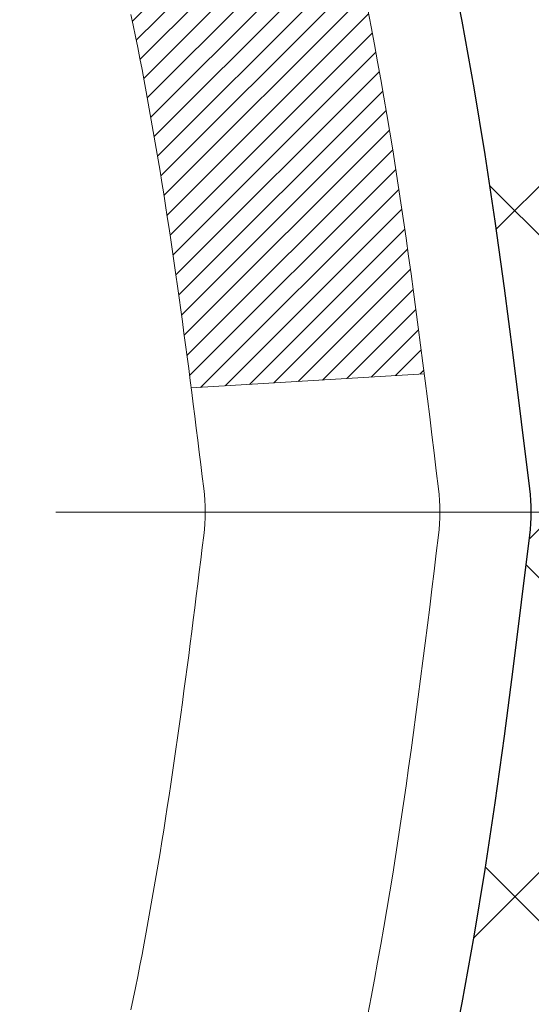
# Model space of a CAD drawing. Extents: x 13 to 3254, y -28 to 1977.
# Drawn here: x 250 to 250, y -5 to -4 of the extents above; entities that cross this region are included whole.
import ezdxf

# ---------------------------------------------------------------- set-up
doc = ezdxf.new("R2010")
doc.units = 0
doc.header["$LTSCALE"] = 5
doc.header["$MEASUREMENT"] = 0
doc.linetypes.add('CENTERX2', pattern=[4, 2.5, -0.5, 0.5, -0.5])
doc.layers.get('DEFPOINTS').update_dxf_attribs({"linetype": 'CONTINUOUS'})
for name, color, linetype, lineweight in [('CENTERLINE - L', 1, 'CENTERX2', 18), ('CONCRETE - H', 130, 'CONTINUOUS', 9), ('DECK COAT - H', 20, 'CONTINUOUS', 20), ('DECK COAT - L', 22, 'CONTINUOUS', 18), ('DIMS', 50, 'CONTINUOUS', 25), ('MIG FOOT - H', 251, 'CONTINUOUS', 20), ('MIG RETAINER - H', 251, 'CONTINUOUS', 20), ('PVC SIDESHEET - H', 170, 'CONTINUOUS', 20), ('PVC SIDESHEET - L', 150, 'CONTINUOUS', 25)]:
    doc.layers.add(name, color=color, linetype=linetype, lineweight=lineweight)
doc.dimstyles.get("Standard").update_dxf_attribs({"dimtxt": 0.18, "dimasz": 0.18, "dimexe": 0.18, "dimexo": 0.0625, "dimgap": 0.09, "dimtad": 0, "dimtih": 1, "dimtoh": 1, "dimdec": 4, "dimzin": 0, "dimdsep": 46, "dimtxsty": 'Standard', "dimcen": 0.09, "dimadec": 0, "dimazin": 0, "dimtfac": 1, "dimtdec": 4, "dimtofl": 0, "dimtmove": 0, "dimatfit": 3, "dimfxl": 1, "dimtolj": 1, "dimtzin": 0, "dimarcsym": 0})

# ---------------------------------------------------------------- blocks, each defined once
blk = doc.blocks.new('*D20')
at = {"layer": 'DEFPOINTS', "color": 0, "transparency": 16777216}
for p in [(254.4511483785168, -2.377026429416702), (248.9511483785188, -7.377059599975439), (262.6959506855046, -7.377059599975444)]:
    blk.add_point(p, dxfattribs=at)
at = {"layer": 'DIMS', "color": 0, "lineweight": -2, "transparency": 16777216}
for p, q in [((254.7611483785168, -2.377026429416702), (263.0059506855046, -2.377026429416705)), ((262.6959506855046, -2.687026429416704), (262.6959506855046, -4.12660275078252)), ((262.6959506855046, -7.067059599975444), (262.6959506855046, -5.573269417449187)), ((249.2611483785188, -7.377059599975439), (263.0059506855046, -7.377059599975444))]:
    blk.add_line(p, q, dxfattribs=at)
at = {"layer": 'DIMS', "color": 0, "transparency": 16777216}
for points in [[(262.6442840188379, -2.687026429416704), (262.7476173521713, -2.687026429416704), (262.6959506855046, -2.377026429416704)], [(262.6442840188379, -7.067059599975444), (262.7476173521713, -7.067059599975444), (262.6959506855046, -7.377059599975444)]]:
    blk.add_solid(points, dxfattribs=at)
at = {"layer": 'DIMS', "color": 0, "transparency": 16777216, "insert": (262.6959506855046, -4.849936084115811), "char_height": 0.31, "attachment_point": 5}
blk.add_mtext('\\A1;5 IN\\P [127.0mm]', dxfattribs=at)
blk = doc.blocks.new('*D23')
at = {"layer": 'DEFPOINTS', "color": 0, "transparency": 16777216}
for p in [(254.9511483785192, -2.876993914908212), (248.9511550594366, -3.927685312810283), (248.9511550594366, -4.877060358052901)]:
    blk.add_point(p, dxfattribs=at)
at = {"layer": 'DIMS', "color": 0, "lineweight": -2, "transparency": 16777216}
for p, q in [((254.9511483785192, -3.186993914908212), (254.9511483785192, -4.237685312810283)), ((248.9511550594366, -4.567060358052902), (248.9511550594366, -3.617685312810283)), ((249.2611550594366, -3.927685312810283), (251.1977999557816, -3.927685312810283)), ((254.6411483785192, -3.927685312810283), (254.2977999557816, -3.927685312810283))]:
    blk.add_line(p, q, dxfattribs=at)
at = {"layer": 'DIMS', "color": 0, "transparency": 16777216}
for points in [[(249.2611550594366, -3.876018646143616), (249.2611550594366, -3.97935197947695), (248.9511550594366, -3.927685312810283)], [(254.6411483785192, -3.876018646143616), (254.6411483785192, -3.97935197947695), (254.9511483785192, -3.927685312810283)]]:
    blk.add_solid(points, dxfattribs=at)
at = {"layer": 'DIMS', "color": 0, "transparency": 16777216, "insert": (252.7477999557816, -3.927685312810283), "char_height": 0.31, "attachment_point": 5}
blk.add_mtext('\\A1;6 IN\\P [152.4mm]', dxfattribs=at)

msp = doc.modelspace()

# ---------------------------------------------------------------- hatches: boundary and pattern name
at = {"layer": 'CONCRETE - H'}
h = msp.add_hatch(dxfattribs=at)
h.set_pattern_fill('AR-CONC', color=256, scale=0.217, style=0)
h.set_pattern_definition([(49.99999999999999, (0.08735485535831344, 0), (1.556454596243635, -0.1361721329122314), [0.16275, -1.79025]), (355, (0.08735485535831344, 0), (-0.30109039394021, 1.632256930129026), [0.1302, -1.4322]), (100.45144446, (0.2170594031283134, -0.01134767648), (1.255364197397833, 1.496084780401926), [0.1383162166399999, -1.521478383039999]), (46.18420000000002, (0.08735485535831344, 0.434), (2.315913687557312, -0.3591768393209761), [0.2441249999999999, -2.685374999999999]), (96.63563549, (0.2803475920083134, 0.40406852381), (2.028216422113076, 2.113837363680775), [0.20747444214, -2.282218859199999]), (351.1841639899999, (0.08735485535831344, 0.434), (2.028216420768858, 2.113837362585878), [0.1953, -2.14830000217]), (21, (0.3043548553583134, 0.3255), (1.295288303097062, -0.8736829927437852), [0.16275, -1.79025]), (326.0000000000001, (0.3043548553583134, 0.3255), (0.5279942702698324, 1.573575597751671), [0.1302, -1.4322]), (71.45144474, (0.4122955465383135, 0.25269308442), (1.823282557504037, 0.6998926015897878), [0.1383162123, -1.52147838304]), (37.50000000000001, (0.08735485535831344, 0), (0.02638688603852075, 0.7223796628139459), [0, -1.41484, 0, -1.4539, 0, -1.437625]), (7.499999999999999, (0.08735485535831344, 0), (0.5708608962494625, 0.8558734147847217), [0, -0.82894, 0, -1.38229, 0, -0.547925]), (327.5, (-0.3965551446416866, 0), (1.158394686494127, -0.04894407166360407), [0, -0.5425, 0, -1.6926, 0, -2.24595]), (317.5, (-0.6135551446416865, 0), (1.265513987472978, 0.2172278116611295), [0, -0.70525, 0, -1.12406, 0, -1.59495])])
edge = h.paths.add_edge_path()
edge.add_spline(control_points=[(258.7060406008421, -2.37705959997561), (258.8439446300212, -2.709560660671024), (259.340907468066, -3.907790123289388), (256.5214440239682, -3.159077675110454), (255.5065871371111, -5.035982291687533), (255.893355695667, -5.970677027370546), (256.0623639901102, -6.379115509786552)], knot_values=[0, 0, 0, 0, 0.8976278745051497, 3.234769126600701, 4.894874835587442, 6.183317589890885, 6.183317589890885, 6.183317589890885, 6.183317589890885], degree=3, periodic=0)
edge.add_line((256.0623537241482, -6.379115509786502), (255.5693623380883, -6.379115509787882))
edge.add_line((255.5693623380883, -6.379115509787882), (255.5693623380883, -6.18226550127487))
edge.add_line((255.5693623380883, -6.18226550127487), (254.8996786380884, -6.18226550127487))
edge.add_arc((254.8996786380884, -6.142895501274896), 0.03936999999997326, 240.00000000000938, 270, ccw=False)
edge.add_line((254.8799936380884, -6.17699092142187), (254.7442327304705, -6.09860932486326))
edge.add_arc((254.6891147304707, -6.194076501274452), 0.1102359999995461, 60.00000000000438, 90)
edge.add_line((254.6891147304707, -6.083840501274906), (253.7811567894418, -6.083840501274906))
edge.add_arc((253.7811567894418, -6.044470501274891), 0.039370000000015, 240.00003267865628, 270, ccw=False)
edge.add_line((253.7614718088882, -6.078565932649236), (253.0813846032828, -5.685917918604163))
edge.add_arc((253.0213846625554, -5.78984100127924), 0.1199999999999447, 60.00003267865619, 89.99999999997286)
edge.add_line((253.0213846625554, -5.669841001279295), (252.8099432799957, -5.66984100127921))
edge.add_arc((252.8099432799957, -5.630471001279199), 0.03937000000001056, 225.0000000000411, 270, ccw=False)
edge.add_line((252.7821044860204, -5.658309795254531), (252.6656379618876, -5.54184327112178))
edge.add_arc((252.4159359875808, -5.791545245428468), 0.3531319186159269, 44.99999999998848, 76.09799910893128)
edge.add_arc((252.1266513944979, -6.960315018868796), 1.557170273114191, 76.09799910894738, 103.9020008910795)
edge.add_arc((251.8373668014145, -5.79154524542939), 0.3531319186167145, 103.9020008910795, 134.9999999999533)
edge.add_line((251.5876648271074, -5.541843271121882), (251.4711983029745, -5.658309795254567))
edge.add_arc((251.4433595089993, -5.630471001279302), 0.03936999999988889, 270.0000000000414, 314.9999999999397, ccw=False)
edge.add_line((251.4433595089993, -5.669841001279181), (249.7324544065152, -5.66984100127921))
edge.add_arc((249.7324544065153, -5.630471001279161), 0.03937000000004875, 179.999999999969, 269.9999999999586, ccw=False)
edge.add_line((249.6930844065152, -5.630471001279139), (249.6930844065155, -5.03464583730802))
edge.add_line((249.6930844065155, -5.03464583730802), (249.6930844065152, -5.023347269071493))
edge.add_arc((249.7324544065152, -5.023347269071536), 0.03937000000004787, 107.3023772369659, 179.999999999938, ccw=False)
edge.add_line((249.720745198145, -4.985758822184934), (249.7380181392385, -4.979232825390099))
edge.add_line((249.7380181392385, -4.979232825390099), (249.7551947354129, -4.972518445321711))
edge.add_line((249.7551947354129, -4.972518445321711), (249.7721786417493, -4.965427298706246))
edge.add_line((249.7721786417493, -4.965427298706246), (249.788873513329, -4.957771002270178))
edge.add_line((249.788873513329, -4.957771002270178), (249.8051830052325, -4.949361172739955))
edge.add_line((249.8051830052325, -4.949361172739955), (249.8210219195574, -4.940045601019008))
edge.add_line((249.8210219195574, -4.940045601019008), (249.8363624488673, -4.929858320939317))
edge.add_line((249.8363624488673, -4.929858320939317), (249.8511952030332, -4.918893133979125))
edge.add_line((249.8511952030332, -4.918893133979125), (249.8655108004545, -4.907243869294078))
edge.add_line((249.8655108004545, -4.907243869294078), (249.8792998560493, -4.895004304813128))
edge.add_line((249.8792998560493, -4.895004304813128), (249.8925511352328, -4.882241003215896))
edge.add_line((249.8925511352328, -4.882241003215896), (249.9052485167857, -4.868948620330158))
edge.add_line((249.9052485167857, -4.868948620330158), (249.9173786443792, -4.855120544246162))
edge.add_line((249.9173786443792, -4.855120544246162), (249.9289414349689, -4.840789175061118))
edge.add_line((249.9289414349689, -4.840789175061118), (249.9399398960505, -4.825995996395861))
edge.add_line((249.9399398960505, -4.825995996395861), (249.9503770351199, -4.810782491871109))
edge.add_line((249.9503770351199, -4.810782491871109), (249.9602558596728, -4.79519014510764))
edge.add_line((249.9602558596728, -4.79519014510764), (249.9695793772055, -4.779260439726286))
edge.add_line((249.9695793772055, -4.779260439726286), (249.978350658847, -4.763034817472416))
edge.add_line((249.978350658847, -4.763034817472416), (249.9865779034024, -4.746551345712859))
edge.add_line((249.9865779034024, -4.746551345712859), (249.9942781191109, -4.729842294575278))
edge.add_line((249.9942781191109, -4.729842294575278), (250.0014691824954, -4.712939362793961))
edge.add_line((250.0014691824954, -4.712939362793961), (250.0081694467164, -4.695872763601514))
edge.add_line((250.0081694467164, -4.695872763601514), (250.0144018224774, -4.678658506064082))
edge.add_line((250.0144018224774, -4.678658506064082), (250.0201917525833, -4.661304707628048))
edge.add_line((250.0201917525833, -4.661304707628048), (250.0255647069833, -4.64381940114329))
edge.add_line((250.0255647069833, -4.64381940114329), (250.0305461556257, -4.626210619459741))
edge.add_line((250.0305461556257, -4.626210619459741), (250.0351615684596, -4.608486395427306))
edge.add_line((250.0351615684596, -4.608486395427306), (250.0394364154336, -4.590654761895863))
edge.add_line((250.0394364154336, -4.590654761895863), (250.0433961664965, -4.572723751715344))
edge.add_line((250.0433961664965, -4.572723751715344), (250.0470662915969, -4.554701397735656))
edge.add_line((250.0470662915969, -4.554701397735656), (250.0504722606839, -4.536595732806703))
edge.add_line((250.0504722606839, -4.536595732806703), (250.0536395437059, -4.518414789778362))
edge.add_line((250.0536395437059, -4.518414789778362), (250.0565936106119, -4.500166601500567))
edge.add_line((250.0565936106119, -4.500166601500567), (250.0593599313505, -4.481859200823223))
edge.add_line((250.0593599313505, -4.481859200823223), (250.0619639758705, -4.463500620596236))
edge.add_line((250.0619639758705, -4.463500620596236), (250.0644312141207, -4.44509889366951))
edge.add_line((250.0644312141207, -4.44509889366951), (250.06678711605, -4.426662052892922))
edge.add_line((250.06678711605, -4.426662052892922), (250.0690571516068, -4.408198131116407))
edge.add_line((250.0690571516068, -4.408198131116407), (250.0712667907401, -4.389715161189898))
edge.add_line((250.0712667907401, -4.389715161189898), (250.0734415033987, -4.371221175963242))
edge.add_line((250.0734415033987, -4.371221175963242), (250.0734415033987, -4.357485843633199))
edge.add_line((250.0734415033987, -4.357485843633199), (250.0712667907401, -4.338991858406544))
edge.add_line((250.0712667907401, -4.338991858406544), (250.0690571516068, -4.320508888480006))
edge.add_line((250.0690571516068, -4.320508888480006), (250.06678711605, -4.302044966703491))
edge.add_line((250.06678711605, -4.302044966703491), (250.0644312141207, -4.283608125926904))
edge.add_line((250.0644312141207, -4.283608125926904), (250.0619639758705, -4.265206399000178))
edge.add_line((250.0619639758705, -4.265206399000178), (250.0593599313505, -4.24684781877319))
edge.add_line((250.0593599313505, -4.24684781877319), (250.0565936106119, -4.228540418095847))
edge.add_line((250.0565936106119, -4.228540418095847), (250.0536395437059, -4.210292229818052))
edge.add_line((250.0536395437059, -4.210292229818052), (250.0504722606839, -4.192111286789739))
edge.add_line((250.0504722606839, -4.192111286789739), (250.0470662915969, -4.174005621860758))
edge.add_line((250.0470662915969, -4.174005621860758), (250.0433961664965, -4.155983267881069))
edge.add_line((250.0433961664965, -4.155983267881069), (250.0394364154336, -4.138052257700579))
edge.add_line((250.0394364154336, -4.138052257700579), (250.0351615684596, -4.120220624169136))
edge.add_line((250.0351615684596, -4.120220624169136), (250.0305461556257, -4.102496400136701))
edge.add_line((250.0305461556257, -4.102496400136701), (250.0255647069833, -4.084887618453152))
edge.add_line((250.0255647069833, -4.084887618453152), (250.0201917525833, -4.067402311968394))
edge.add_line((250.0201917525833, -4.067402311968394), (250.0144018224774, -4.05004851353236))
edge.add_line((250.0144018224774, -4.05004851353236), (250.0081694467164, -4.032834255994928))
edge.add_line((250.0081694467164, -4.032834255994928), (250.0014691824954, -4.015767656802453))
edge.add_line((250.0014691824954, -4.015767656802453), (249.9942781191109, -3.998864725021136))
edge.add_line((249.9942781191109, -3.998864725021136), (249.9865779034024, -3.982155673883554))
edge.add_line((249.9865779034024, -3.982155673883554), (249.978350658847, -3.965672202123997))
edge.add_line((249.978350658847, -3.965672202123997), (249.9695793772054, -3.949446579870127))
edge.add_line((249.9695793772054, -3.949446579870127), (249.9602558596728, -3.933516874488745))
edge.add_line((249.9602558596728, -3.933516874488745), (249.9503770351197, -3.917924527725305))
edge.add_line((249.9503770351197, -3.917924527725305), (249.9399398960504, -3.902711023200553))
edge.add_line((249.9399398960504, -3.902711023200553), (249.9289414349687, -3.887917844535266))
edge.add_line((249.9289414349687, -3.887917844535266), (249.9173786443792, -3.873586475350251))
edge.add_line((249.9173786443792, -3.873586475350251), (249.9052485167857, -3.859758399266255))
edge.add_line((249.9052485167857, -3.859758399266255), (249.8925511352327, -3.846466016380546))
edge.add_line((249.8925511352327, -3.846466016380546), (249.8792998560493, -3.833702714783314))
edge.add_line((249.8792998560493, -3.833702714783314), (249.8655108004544, -3.821463150302336))
edge.add_line((249.8655108004544, -3.821463150302336), (249.8511952030332, -3.809813885617316))
edge.add_line((249.8511952030332, -3.809813885617316), (249.8363624488673, -3.798848698657125))
edge.add_line((249.8363624488673, -3.798848698657125), (249.8210219195574, -3.788661418577433))
edge.add_line((249.8210219195574, -3.788661418577433), (249.8051830052325, -3.779345846856458))
edge.add_line((249.8051830052325, -3.779345846856458), (249.7888735133288, -3.770936017326264))
edge.add_line((249.7888735133288, -3.770936017326264), (249.7721786417493, -3.763279720890196))
edge.add_line((249.7721786417493, -3.763279720890196), (249.7551947354129, -3.756188574274731))
edge.add_line((249.7551947354129, -3.756188574274731), (249.7380181392385, -3.749474194206343))
edge.add_line((249.7380181392385, -3.749474194206343), (249.720745198145, -3.742948197411508))
edge.add_arc((249.7324544065153, -3.705359750524864), 0.039370000000105, 180.0000000000401, 252.6976227629732, ccw=False)
edge.add_line((249.6930844065152, -3.705359750524892), (249.6930844065152, -3.516124701666186))
edge.add_line((249.6930844065152, -3.516124701666186), (249.5946594065155, -3.516124701666186))
edge.add_line((249.5946594065155, -3.516124701666186), (249.5949235101216, -3.516124701666187))
edge.add_arc((249.6340294065155, -3.511572145545979), 0.03936999999999563, 122.90315213937441, 186.6402612610581, ccw=False)
edge.add_line((249.6126428098796, -3.478517488017357), (249.9278607503355, -3.274569256544332))
edge.add_arc((249.750170906514, -3.07587690311663), 0.2665564328766554, 311.8061494065296, 360.0000000001622)
edge.add_line((250.0167273393907, -3.075876903115875), (250.0167273393905, -3.026663300766288))
edge.add_line((250.0167273393905, -3.026663300766288), (250.1064710442997, -3.026663300766288))
edge.add_line((250.1064710442997, -3.026663300766288), (250.1064710442997, -3.080357173356717))
edge.add_line((250.1064710442997, -3.080357173356717), (250.3052899419376, -3.080357173356735))
edge.add_arc((250.3052899419376, -3.001617015876436), 0.07874015748029883, 270, 360.0000000000155)
edge.add_line((250.3840300994179, -3.001617015876414), (250.3840300994179, -2.876993914908212))
edge.add_line((250.3840300994179, -2.876993914908212), (254.9511483785192, -2.876961072374513))
edge.add_line((254.9511483785192, -2.876961072374513), (254.9511483785192, -2.377026757441911))
edge.add_line((254.9511483785192, -2.377026757441911), (258.7060406008421, -2.37705959997561))
h.paths.add_polyline_path([(251.5852999557816, -4.418518646143616), (254.0136332891149, -4.418518646143616), (254.0136332891149, -3.43685197947695), (251.5852999557816, -3.43685197947695)], flags=16)
at = {"layer": 'DECK COAT - H'}
h = msp.add_hatch(dxfattribs=at)
h.set_pattern_fill('ANSI31', color=256, scale=0.03937, style=0)
h.set_pattern_definition([(45, (60.10852969287936, -167.7559939052371), (-0.003479849246914297, 0.003479849246914297), [])])
h.paths.add_polyline_path([(249.6222153745594, -5.270865837307966), (249.6930813745594, -5.270865837308023), (249.6930813745593, -5.507085837308026), (249.6222153745593, -5.507085837307969)])
h.paths.add_polyline_path([(249.699666143046, -4.918097789759926), (249.7173689773234, -4.91068802380731), (249.7349504541951, -4.903092387030867), (249.7522892162557, -4.895125008606684), (249.7692639060995, -4.886600017710904), (249.7857531663209, -4.87733154351973), (249.8016356395144, -4.867133715209249), (249.8167968759698, -4.855838053731659), (249.8269797330331, -4.847090616221422), (249.8738234757116, -4.899862607108261), (249.8655077684985, -4.907243869294078), (249.8511921710772, -4.918893133979125), (249.8363594169114, -4.929858320939317), (249.8210188876014, -4.940045601019008), (249.8051799732766, -4.949361172739955), (249.788870481373, -4.957771002270178), (249.7721756097934, -4.965427298706246), (249.7551917034569, -4.972518445321711), (249.7380151072825, -4.979232825390099), (249.720742166189, -4.985758822184934, 0.3282883506358849), (249.6930813745592, -5.02334726907155), (249.6930813745592, -5.03464583730802), (249.6222153745595, -5.034645837307963), (249.6222153745592, -5.023345612970942, -0.3282898029380562)])
h.paths.add_polyline_path([(249.9789229326081, -4.540012941433744), (249.9824409150027, -4.521305564497183), (249.9856532393028, -4.502567408375953), (249.9885965353013, -4.483802161619977), (249.9913074327902, -4.465013512779237), (249.9938225615625, -4.446205150403657), (249.9945129990638, -4.440688546423317), (250.0640452412156, -4.447955032420552), (250.0619609439145, -4.463500620596236), (250.0593568993945, -4.481859200823223), (250.0565905786559, -4.500166601500567), (250.0536365117499, -4.518414789778362), (250.0504692287278, -4.536595732806703), (250.047063259641, -4.554701397735656), (250.0433931345404, -4.572723751715344), (250.0394333834776, -4.590654761895863), (250.0351585365036, -4.608486395427306), (250.0305431236698, -4.626210619459741), (250.0255616750273, -4.64381940114329), (250.0201887206275, -4.661304707628048), (250.0143987905214, -4.678658506064082), (250.0110992447792, -4.687772082064484), (249.9454723446046, -4.662170052562331), (249.9496074955219, -4.650758415968042), (249.9556042208757, -4.632619276042689), (249.9611227513929, -4.614311009720168), (249.9661884371674, -4.595865053742628), (249.9708266282934, -4.577312844852273), (249.9750626748647, -4.558685819791307)])
h.paths.add_polyline_path([(249.9661884371674, -4.132841965853814), (249.9611227513929, -4.114396009876273), (249.9556042208757, -4.096087743553753), (249.9496074955219, -4.0779486036284), (249.9431072252374, -4.06001002684242), (249.9360780599283, -4.042303449938046), (249.9284946495006, -4.024860309657399), (249.9203316438603, -4.007712042742739), (249.9153115589543, -3.998080641750349), (249.97968918253, -3.968360039387264), (249.9865748714465, -3.982155673883554), (249.9942750871549, -3.998864725021136), (250.0014661505394, -4.015767656802453), (250.0081664147604, -4.032834255994928), (250.0143987905214, -4.05004851353236), (250.0201887206275, -4.067402311968394), (250.0255616750273, -4.084887618453152), (250.0305431236698, -4.102496400136701), (250.0351585365036, -4.120220624169136), (250.0394333834776, -4.138052257700579), (250.0433931345404, -4.155983267881069), (250.047063259641, -4.174005621860758), (250.0504692287278, -4.192111286789739), (250.052358444402, -4.202955825247827), (249.9835721799457, -4.214000358926071), (249.9824409150027, -4.207401455099259), (249.9789229326081, -4.188694078162698), (249.9750626748647, -4.170021199805134), (249.9708266282934, -4.151394174744169)])
h.paths.add_polyline_path([(249.6222153745592, -3.705361406625784), (249.6222153745592, -3.591470312784779), (249.6930813745592, -3.591470312784779), (249.6930813745592, -3.705359750524863, 0.328288350635692), (249.720742166189, -3.742948197411508), (249.7380151072824, -3.749474194206343), (249.7551917034569, -3.756188574274731), (249.7721756097934, -3.763279720890196), (249.788870481373, -3.770936017326264), (249.8051799732766, -3.779345846856458), (249.8053667390364, -3.779455692127087), (249.7680738876784, -3.841509353486728), (249.7522892162557, -3.833582010989815), (249.7349504541951, -3.825614632565632), (249.7173689773234, -3.818018995789132), (249.6996661430456, -3.810609229836459, -0.3282898029372712)])
h.paths.add_polyline_path([(249.4253653745595, -4.94585010093455, -0.06353703482201947), (249.4320501336716, -4.893457248008716), (249.5006458381241, -4.911251047115755, 0.06353703482241302), (249.4962313745595, -4.945850100934919), (249.4962313745594, -5.185361315288972), (249.4253653745607, -5.185361315288915)])
h.paths.add_polyline_path([(249.7013202762019, -4.69411972674861), (249.7048786270698, -4.690527048924835), (249.7083911599909, -4.686788752201934), (249.711845528599, -4.682918926448835), (249.7152342594127, -4.678926746611992), (249.7185498901878, -4.674821376401823), (249.7217849589132, -4.670611980000658), (249.7249305473175, -4.666309714146408), (249.7279797538102, -4.661923557445576), (249.7309508331101, -4.657432189732489), (249.7338417426619, -4.652841037130216), (249.7366550572971, -4.648148402839595), (249.7393924148379, -4.643354006563484), (249.7420554531043, -4.638457568041602), (249.7446458586259, -4.63345871304962), (249.7471652604457, -4.62835715141712), (249.7496125169275, -4.623157286118399), (249.7519903740435, -4.617857219149883), (249.7542997096513, -4.61245933417699), (249.7565421135262, -4.606964502249284), (249.7587191754366, -4.601373594486759), (249.7608324851453, -4.595687482080919), (249.7628836324058, -4.589907036310521), (249.7648742069634, -4.584033128548143), (249.7668057985507, -4.578066630279793), (249.7686799968904, -4.572008413109288), (249.77049711227, -4.565863675255073), (249.7722606437624, -4.559627718211956), (249.7739696122465, -4.553319019979725), (249.7751825097039, -4.548647839452443), (249.8429871202159, -4.56948578986011), (249.8428506847923, -4.570012592323465), (249.8414659752403, -4.57519622901448), (249.8400426490578, -4.580360758540067), (249.8385796172969, -4.585505119581043), (249.8370751820536, -4.590626722558355), (249.8355277136025, -4.595723536272644), (249.8339359436964, -4.6007945802384), (249.8322986040885, -4.605838873970285), (249.8306144265316, -4.610855436982789), (249.8288821427786, -4.615843288790487), (249.8271004845824, -4.620801448907955), (249.8252681836962, -4.625728936849768), (249.8233839718728, -4.630624772130446), (249.8214465808651, -4.63548797426462), (249.8194547424261, -4.640317562766782), (249.8174071883087, -4.645112557151535), (249.8153026502659, -4.649871976933426), (249.8131398600506, -4.654594841627031), (249.8109175494157, -4.659280170746896), (249.8086344501142, -4.663926983807599), (249.8062892938991, -4.668534300323714), (249.8038808125232, -4.673101139809759), (249.8014077377396, -4.67762652178034), (249.7988688013011, -4.682109465750003), (249.7962627349607, -4.686548991233323), (249.7935882704715, -4.69094411774482), (249.7908441395862, -4.695293864799126), (249.7880290740579, -4.699597251910731), (249.7851418056394, -4.70385329859424), (249.7821810660838, -4.708061024364227), (249.7791455889966, -4.712219447255634), (249.7760355798793, -4.716326355219323), (249.7728531144049, -4.720377843509013), (249.7695999617836, -4.724370206831239), (249.7662778912255, -4.728299739892591), (249.7628886719406, -4.73216273739969), (249.7594340731394, -4.73595549405907), (249.7559158640317, -4.739674304577377), (249.7523358138278, -4.743315463661119), (249.7486956917376, -4.746875266016943), (249.7449972669716, -4.750350006351411), (249.7412423087397, -4.753735979371086), (249.7374325862521, -4.757029479782588), (249.7335699988587, -4.760227080214648), (249.7296565001489, -4.763325820142185), (249.7256938953946, -4.766322628746551), (249.721683989415, -4.76921443454161), (249.7176285870292, -4.7719981660412), (249.7135294930565, -4.774670751759103), (249.7093933548908, -4.777226497311389), (249.7052241645769, -4.779661424467022), (249.7010152807154, -4.781977501740229), (249.6967599731549, -4.784176746633293), (249.6924515117443, -4.786261176648523), (249.6907143986337, -4.787045214673114), (249.6623346385156, -4.722116229616219), (249.6651159258973, -4.720783502879769), (249.6686680663508, -4.718922970462344), (249.6722270879746, -4.716896380949052), (249.6758343179523, -4.714676125608676), (249.6794690943865, -4.712270337527755), (249.6831271568013, -4.709677298050835), (249.6867866967763, -4.706908490314802), (249.6904460916033, -4.703961676125871), (249.6940933616278, -4.700844748757319), (249.6977207222246, -4.697562469609991)])
h.paths.add_polyline_path([(249.7910842321557, -4.257127802948602), (249.7905030692178, -4.253671040881571), (249.7899131655421, -4.250221466212579), (249.7893142409213, -4.246778975085206), (249.7887060151533, -4.243343463658547), (249.7880886173785, -4.239915998860496), (249.7874622064009, -4.236497942610342), (249.7868265554901, -4.233089658047035), (249.7861814379161, -4.2296915083095), (249.7855266269485, -4.226303856536688), (249.784861895857, -4.222927065867552), (249.7841870179114, -4.219561499440871), (249.7835017663813, -4.216207520395713), (249.7828059145367, -4.212865491870915), (249.7820992356472, -4.209535777005428), (249.7810187849238, -4.20454241895483), (249.7795378902184, -4.197961878086986), (249.7780095989282, -4.191437071896971), (249.7764320980069, -4.184970911803234), (249.774803574291, -4.178566308309158), (249.7731222145268, -4.172226171188484), (249.7713816171743, -4.165936830912969), (249.7695960703779, -4.15976183725077), (249.7677499725199, -4.15365808752135), (249.7658472762703, -4.147645620841288), (249.7638863919144, -4.141725308884773), (249.7618657297232, -4.135898023191132), (249.7597836999562, -4.130164635184613), (249.7576387128659, -4.124526016194707), (249.7554291786942, -4.11898303745609), (249.7531535076756, -4.113536570123401), (249.7511055262004, -4.108861807935071), (249.815818818719, -4.08000235933612), (249.8174071883087, -4.08359446244485), (249.8194547424261, -4.088389456829603), (249.8214465808651, -4.093219045331793), (249.8233839718728, -4.098082247465939), (249.8252681836962, -4.102978082746645), (249.8271004845824, -4.10790557068843), (249.8288821427785, -4.112863730805927), (249.8306144265314, -4.117851582613625), (249.8322986040884, -4.122868145626128), (249.8339359436964, -4.127912439357985), (249.8355277136024, -4.132983483323798), (249.8370751820535, -4.13808029703803), (249.8385796172969, -4.143201900015342), (249.8400426490578, -4.148346261056318), (249.8414659752403, -4.153510790581905), (249.8428506847923, -4.15869442727292), (249.8441978611123, -4.16389612479081), (249.8455085875981, -4.169114836797107), (249.8467839476478, -4.174349516953228), (249.8480250246596, -4.179599118920649), (249.8492329020314, -4.184862596360844), (249.8504086631612, -4.190138902935288), (249.8515533914472, -4.195426992305457), (249.8526681702875, -4.200725818132796), (249.8537540830799, -4.206034334078836), (249.8548122132227, -4.211351493804969), (249.8558436441138, -4.216676250972696), (249.8568494591514, -4.222007559243522), (249.8578307417334, -4.227344372278836), (249.8587885750581, -4.232685644588301), (249.8597235840121, -4.238032340438551), (249.8606363360252, -4.243385917090038), (249.8615277744454, -4.248746296338865), (249.862398842621, -4.254113399981165), (249.8632504839002, -4.259487149813069), (249.8640836416312, -4.26486746763068), (249.8648992591622, -4.27025427523013), (249.8656982798414, -4.275647494407522), (249.8664816470171, -4.281047046959074), (249.8672503040373, -4.286452854680746), (249.8680051942504, -4.291864839368785), (249.8687472610046, -4.297282922819264), (249.8694774476479, -4.30270702682823), (249.8701966975287, -4.308137073191958), (249.8709059539951, -4.313572983706493), (249.8716061603953, -4.319014680167939), (249.8720257862389, -4.322317484436027), (249.8011307756416, -4.326587722944183), (249.8008382639287, -4.32431001688677), (249.8003699355626, -4.32069696153745), (249.7998981904032, -4.317093066858106), (249.7994227482429, -4.313498228992401), (249.798943328874, -4.309912344083685), (249.7984596520891, -4.306335308275905), (249.7979714376805, -4.302767017712299), (249.7974784054405, -4.299207368536614), (249.7969802751617, -4.295656256892485), (249.7964767666364, -4.292113578923349), (249.795967599657, -4.288579230772868), (249.795452494016, -4.285053108584592), (249.7949311695057, -4.281535108502155), (249.7944033459185, -4.278025126669078), (249.7938687430469, -4.274523059229054), (249.7933270806831, -4.271028802325517), (249.7927780786197, -4.267542252102103), (249.7922214566491, -4.264063304702475), (249.7916569345636, -4.260591856270125)])
h.paths.add_polyline_path([(249.4253653745594, -3.782856918661352), (249.4253653745594, -3.686454503242985), (249.4962313745594, -3.686454503243041), (249.4962313745595, -3.782856918661523, 0.3551910535763121), (249.6058910004006, -3.917748959738489), (249.5855737184568, -3.985814434012795, -0.3471262797452057)])
at = {"layer": 'MIG FOOT - H'}
h = msp.add_hatch(dxfattribs=at)
h.set_pattern_fill('ANSI31', color=256, scale=1.97, style=0)
h.set_pattern_definition([(45, (-691.6346848981974, -440.6385842384772), (-0.1741250448671873, 0.1741250448671873), [])])
h.paths.add_polyline_path([(249.3531468625413, -4.188757075277366), (249.3531468625413, -3.614353509796857), (249.1891468625411, -3.614353509796857), (249.1891468625416, -4.188757075277366)])
h.paths.add_polyline_path([(252.8766468625419, -6.129116009796817), (252.3453998935418, -6.129116009796874), (252.3453998935418, -5.965116009796944), (252.8766468625419, -5.96511600979683)])
edge = h.paths.add_edge_path()
edge.add_line((251.9078968315418, -6.129116009796817), (249.5434768625419, -6.129116009796817))
edge.add_arc((249.5434768625419, -5.774786009796813), 0.3543300000000045, 180, 270, ccw=False)
edge.add_line((249.1891468625419, -5.774786009796813), (249.1891468625416, -4.563757075277366))
edge.add_line((249.1891468625416, -4.563757075277366), (249.3531468625413, -4.563757075277366))
edge.add_line((249.3531468625413, -4.563757075277366), (249.3531468625419, -5.774786009796756))
edge.add_arc((249.543476862542, -5.774786009796813), 0.1903300000001309, 179.9999999999829, 269.9999999999658)
edge.add_line((249.5434768625419, -5.96511600979683), (251.9078968315418, -5.96511600979683))
edge.add_line((251.9078968315418, -5.96511600979683), (251.9078968315418, -6.129116009796817))
at = {"layer": 'MIG RETAINER - H'}
h = msp.add_hatch(dxfattribs=at)
h.set_pattern_fill('ANSI31', color=256, scale=0.47, style=0)
h.set_pattern_definition([(45, (-691.6346848981974, -440.6385842384772), (-0.04154252339470966, 0.04154252339470967), [])])
h.paths.add_polyline_path([(248.9511468625431, -5.286226009796863), (248.9511468625417, -4.585236602662533), (249.0254431968238, -4.520651784602208), (249.1891468625416, -4.520651784602208), (249.1891468625421, -5.286226009796806)])
edge = h.paths.add_edge_path()
edge.add_arc((249.7311468625401, -2.837226009794634), 0.07799999999997453, 270.0000000004176, 360.0000000000835)
edge.add_line((249.8091468625401, -2.83722600979452), (249.8091468625398, -2.574226009797442))
edge.add_arc((249.82914686254, -2.574226009797215), 0.02000000000020918, 90.00000000195422, 180.0000000006514, ccw=False)
edge.add_line((249.8291468625393, -2.554226009797063), (249.9161468625392, -2.554226009795187))
edge.add_arc((249.9161468625398, -2.584226009795216), 0.03000000000002956, 2.1719870346714742e-10, 90.0000000013028, ccw=False)
edge.add_line((249.9461468625398, -2.584226009795103), (249.9461468625405, -3.119226009802176))
edge.add_arc((249.7891468625406, -3.119226009802347), 0.1569999999999254, -90.00000000033191, 6.230038707144558e-11, ccw=False)
edge.add_line((249.7891468625397, -3.276226009802329), (249.6228865475824, -3.276226009801476))
edge.add_arc((249.6228865475931, -3.354965694832984), 0.07873968503150763, 90.00000000777618, 177.4144840053407)
edge.add_arc((249.4293440885263, -3.346226009797149), 0.1150000000000118, 275.2124696744472, 357.41448399770064, ccw=False)
edge.add_arc((249.4379747738521, -3.440833151550819), 0.02000000000000517, 160.3257550186187, 275.2124696744299, ccw=False)
edge.add_arc((249.3079278074208, -3.394335537362579), 0.1181095275611714, 340.3257550185371, 642.6342225154141)
edge.add_arc((249.3381359675814, -3.52910092113332), 0.01999999999997829, -10.62152046954941, 102.63422251521388, ccw=False)
edge.add_arc((249.280146862541, -3.518226009795811), 0.07899999999997757, 270.0000000008245, 349.3784795304081, ccw=False)
edge.add_line((249.2801468625422, -3.597226009795818), (249.2061468625409, -3.597226009796955))
edge.add_arc((249.2061468625412, -3.614226009796951), 0.01699999999999591, 90.00000000076633, 180)
edge.add_line((249.1891468625411, -3.614226009796951), (249.1891468625416, -4.208055234991505))
edge.add_line((249.1891468625416, -4.208055234991505), (249.0254431968238, -4.208055234991562))
edge.add_line((249.0254431968238, -4.208055234991562), (248.9511468625417, -4.143470416931294))
edge.add_line((248.9511468625417, -4.143470416931294), (248.9511468625398, -2.584226009797888))
edge.add_arc((248.9811468625397, -2.584226009797831), 0.02999999999985903, 90.00000000043423, 180.0000000001086, ccw=False)
edge.add_line((248.9811468625394, -2.554226009797858), (249.0461468625396, -2.554226009797233))
edge.add_arc((249.0461468625398, -2.574226009797272), 0.02000000000003865, 1.6291323845507577e-10, 90.00000000065143, ccw=False)
edge.add_line((249.0661468625398, -2.574226009797215), (249.0661468625402, -2.83722600979867))
edge.add_arc((249.1441468625401, -2.837226009798556), 0.07799999999997453, 180.0000000000835, 270.0000000004176)
edge.add_line((249.1441468625407, -2.915226009798531), (249.1481468625407, -2.915226009798531))
edge.add_arc((249.1481468625403, -2.837226009798556), 0.07799999999997453, 270.000000000334, 360.0000000000835)
edge.add_line((249.2261468625401, -2.837226009798442), (249.2261468625398, -2.574226009797783))
edge.add_arc((249.2461468625398, -2.574226009797783), 0.01999999999998181, 90.00000000032571, 180, ccw=False)
edge.add_line((249.2461468625397, -2.554226009797802), (249.387593510596, -2.554226009796835))
edge.add_line((249.387593510596, -2.554226009796835), (249.387593510596, -2.88512121601407))
edge.add_line((249.387593510596, -2.88512121601407), (249.4068790729937, -2.904451822915931))
edge.add_line((249.4068790729937, -2.904451822915931), (249.4068790729937, -2.98159407250121))
edge.add_line((249.4068790729937, -2.98159407250121), (249.4647357601824, -3.020165197294162))
edge.add_line((249.4647357601824, -3.020165197294162), (249.522592447371, -2.98159407250121))
edge.add_line((249.522592447371, -2.98159407250121), (249.522592447371, -2.904451822915931))
edge.add_line((249.522592447371, -2.904451822915931), (249.5418780097678, -2.88516626051991))
edge.add_line((249.5418780097678, -2.88516626051991), (249.5418780097678, -2.554226009796835))
edge.add_line((249.5418780097678, -2.554226009796835), (249.6291468625398, -2.554226009796665))
edge.add_arc((249.6291468625398, -2.574226009796647), 0.01999999999998181, 0, 90, ccw=False)
edge.add_line((249.6491468625398, -2.574226009796647), (249.6491468625401, -2.837226009794747))
edge.add_arc((249.7271468625402, -2.837226009794634), 0.07800000000008822, 180.0000000000835, 270.000000000334)
edge.add_line((249.7271468625407, -2.915226009794608), (249.7311468625407, -2.915226009794608))
at = {"layer": 'PVC SIDESHEET - H'}
h = msp.add_hatch(dxfattribs=at)
h.set_pattern_fill('ANSI37', color=256, scale=0.59055, style=0)
h.set_pattern_definition([(45, (60.10852969287936, -167.7559939052371), (-0.05219773870371446, 0.05219773870371446), []), (135, (60.10852969287936, -167.7559939052371), (-0.05219773870371446, -0.05219773870371446), [])])
edge = h.paths.add_edge_path()
edge.add_arc((249.6340263745597, -4.945850100935118), 0.1102360000001283, 460.6398328217147, 539.9999999999261, ccw=False)
edge.add_line((249.6136729885755, -4.837509363559874), (249.6339908052569, -4.833163370497815))
edge.add_line((249.6339908052569, -4.833163370497815), (249.6541341878512, -4.828400907676169))
edge.add_line((249.6541341878512, -4.828400907676169), (249.6739287022711, -4.822805505335381))
edge.add_line((249.6739287022712, -4.822805505335381), (249.6931999144297, -4.815960693715866))
edge.add_line((249.6931999144297, -4.815960693715866), (249.7117748865193, -4.807457766964674))
edge.add_line((249.7117748865193, -4.807457766964674), (249.7295311847673, -4.797150074903172))
edge.add_line((249.7295311847672, -4.797150074903172), (249.7464078635515, -4.785210017485198))
edge.add_line((249.7464078635515, -4.785210017485198), (249.7623476970574, -4.771829296023625))
edge.add_line((249.7623476970574, -4.771829296023625), (249.7772934594699, -4.757199611831268))
edge.add_line((249.7772934594699, -4.757199611831268), (249.7911879249743, -4.741512666221055))
edge.add_line((249.7911879249743, -4.741512666221055), (249.8039738677555, -4.724960160505802))
edge.add_line((249.8039738677555, -4.724960160505802), (249.8156051987494, -4.707723324746027))
edge.add_line((249.8156051987494, -4.707723324746027), (249.826121140352, -4.68990317549553))
edge.add_line((249.826121140352, -4.68990317549553), (249.8356003597176, -4.671563641648518))
edge.add_line((249.8356003597176, -4.671563641648518), (249.8441217374635, -4.652768451392305))
edge.add_line((249.8441217374635, -4.652768451392305), (249.8517641542067, -4.633581332914289))
edge.add_line((249.8517641542067, -4.633581332914289), (249.8586064905643, -4.614066014401814))
edge.add_line((249.8586064905642, -4.614066014401814), (249.8647276271534, -4.594286224042222))
edge.add_line((249.8647276271534, -4.594286224042222), (249.8702064445912, -4.574305690022939))
edge.add_line((249.8702064445914, -4.574305690022939), (249.875121823495, -4.554188140531252))
edge.add_line((249.875121823495, -4.554188140531252), (249.8795520486685, -4.533996072416599))
edge.add_line((249.8795520486685, -4.533996072416599), (249.883561711924, -4.51376368389036))
edge.add_line((249.883561711924, -4.51376368389036), (249.8872017180292, -4.49349688681734))
edge.add_line((249.8872017180292, -4.49349688681734), (249.8905223771285, -4.473200364182716))
edge.add_line((249.8905223771285, -4.473200364182716), (249.8935739993663, -4.452878798971639))
edge.add_line((249.8935739993662, -4.452878798971639), (249.8964068948865, -4.432536874169287))
edge.add_line((249.8964068948865, -4.432536874169287), (249.8990713738337, -4.412179272760838))
edge.add_line((249.8990713738337, -4.412179272760838), (249.901617746352, -4.391810677731442))
edge.add_line((249.9016177463519, -4.391810677731442), (249.9040963225855, -4.371435772066306))
edge.add_arc((249.8454675362601, -4.364353509798221), 0.05905499999863137, 353.1121365470012, 366.8878634529987)
edge.add_line((249.9040963225855, -4.357271247530136), (249.9016177463519, -4.336896341865))
edge.add_line((249.9016177463519, -4.336896341865), (249.8990713738336, -4.316527746835604))
edge.add_line((249.8990713738337, -4.316527746835604), (249.8964068948865, -4.296170145427155))
edge.add_line((249.8964068948865, -4.296170145427155), (249.8935739993662, -4.275828220624803))
edge.add_line((249.8935739993662, -4.275828220624803), (249.8905223771285, -4.255506655413726))
edge.add_line((249.8905223771285, -4.255506655413726), (249.8872017180292, -4.235210132779102))
edge.add_line((249.8872017180292, -4.235210132779102), (249.883561711924, -4.214943335706081))
edge.add_line((249.883561711924, -4.214943335706081), (249.8795520486686, -4.194710947179843))
edge.add_line((249.8795520486685, -4.194710947179843), (249.875121823495, -4.174518879065189))
edge.add_line((249.875121823495, -4.174518879065189), (249.8702064445914, -4.154401329573503))
edge.add_line((249.8702064445914, -4.154401329573503), (249.8647276271535, -4.134420795554192))
edge.add_line((249.8647276271534, -4.134420795554192), (249.8586064905642, -4.114641005194628))
edge.add_line((249.8586064905642, -4.114641005194628), (249.8517641542066, -4.095125686682152))
edge.add_line((249.8517641542067, -4.095125686682152), (249.8441217374635, -4.075938568204137))
edge.add_line((249.8441217374635, -4.075938568204137), (249.8356003597176, -4.057143377947924))
edge.add_line((249.8356003597176, -4.057143377947924), (249.826121140352, -4.038803844100912))
edge.add_line((249.826121140352, -4.038803844100912), (249.8156051987494, -4.020983694850415))
edge.add_line((249.8156051987494, -4.020983694850415), (249.8039738677556, -4.00374685909064))
edge.add_line((249.8039738677555, -4.00374685909064), (249.7911879249743, -3.987194353375386))
edge.add_line((249.7911879249743, -3.987194353375386), (249.7772934594699, -3.971507407765174))
edge.add_line((249.7772934594699, -3.971507407765174), (249.7623476970574, -3.956877723572816))
edge.add_line((249.7623476970574, -3.956877723572816), (249.7464078635515, -3.943497002111243))
edge.add_line((249.7464078635515, -3.943497002111243), (249.7295311847672, -3.93155694469327))
edge.add_line((249.7295311847672, -3.93155694469327), (249.7117748865192, -3.921249252631767))
edge.add_line((249.7117748865193, -3.921249252631767), (249.6931999144297, -3.912746325880576))
edge.add_line((249.6931999144297, -3.912746325880576), (249.6739287022712, -3.90590151426106))
edge.add_line((249.6739287022712, -3.90590151426106), (249.6541341878513, -3.900306111920273))
edge.add_line((249.6541341878512, -3.900306111920273), (249.6339908052569, -3.895543649098627))
edge.add_line((249.6339908052569, -3.895543649098627), (249.6136729885755, -3.891197656036567))
edge.add_arc((249.6340263745595, -3.782856918661437), 0.110235999999999, 179.9999999999852, 259.360167178347, ccw=False)
edge.add_line((249.5237903745595, -3.782856918661409), (249.5237903745597, -3.585443941863289))
edge.add_line((249.5237903745597, -3.585443941863289), (249.5237903745595, -3.511572145546339))
edge.add_arc((249.6340263745595, -3.51157214554577), 0.110235999999901, 122.90315213944501, 180.0000000002955, ccw=False)
edge.add_line((249.5741439039789, -3.419019104465789), (249.8200909275299, -3.259889644966464))
edge.add_arc((249.750167874558, -3.075876903116423), 0.1968500000001499, 290.8063042784199, 360.0000000000992)
edge.add_line((249.9470178745583, -3.075876903116082), (249.9470178745567, -2.577846403116084))
edge.add_arc((249.9233958745567, -2.577846403116169), 0.02362199999998893, 360.0000000002068, 450.0000000002069)
edge.add_line((249.9233958745565, -2.55422440311618), (249.543475374793, -2.554224403117232))
edge.add_line((249.543475374793, -2.554224403117232), (249.5434753747929, -2.495169287571045))
edge.add_line((249.5434753747929, -2.495169287571045), (249.5680814803505, -2.47548440312498))
edge.add_line((249.5680814803505, -2.47548440312498), (249.906488307433, -2.475484403124042))
edge.add_arc((249.9064883074333, -2.585720403124029), 0.1102359999999862, 360.0000000001625, 450.00000000014774, ccw=False)
edge.add_line((250.0167243074334, -2.585720403123716), (250.0167243074348, -3.075876903115883))
edge.add_arc((249.750167874558, -3.075876903116509), 0.2665564328767118, 311.8061494065087, 360.0000000001344, ccw=False)
edge.add_line((249.9278577183795, -3.274569256544325), (249.6126397779238, -3.478517488017346))
edge.add_arc((249.6340263745595, -3.511572145546026), 0.039369999999998, 482.9031521392246, 540.0000000000828)
edge.add_line((249.5946563745595, -3.511572145546083), (249.5946563745597, -3.585443941863289))
edge.add_line((249.5946563745597, -3.585443941863289), (249.5946563745595, -3.767902042822286))
edge.add_arc((249.6537113745604, -3.767902042821717), 0.05905500000076813, 180.0000000005515, 253.6672662414483)
edge.add_line((249.6371042220715, -3.824573865726094), (249.6603873490847, -3.831503467909457))
edge.add_line((249.6603873490847, -3.831503467909457), (249.6834449490564, -3.838763632257084))
edge.add_line((249.6834449490564, -3.838763632257084), (249.7061207292455, -3.846583442015074))
edge.add_line((249.7061207292455, -3.846583442015074), (249.7282583969109, -3.855191980429439))
edge.add_line((249.7282583969109, -3.855191980429439), (249.7497016593116, -3.864818330746303))
edge.add_line((249.7497016593116, -3.864818330746303), (249.7702942237065, -3.875691576211679))
edge.add_line((249.7702942237063, -3.875691576211679), (249.7898797973543, -3.888040800071607))
edge.add_line((249.7898797973544, -3.888040800071607), (249.8083021189123, -3.902094997613844))
edge.add_line((249.8083021189123, -3.902094997613844), (249.8254472007123, -3.917964737799522))
edge.add_line((249.8254472007123, -3.917964737799522), (249.8413268601253, -3.935408156819804))
edge.add_line((249.8413268601252, -3.935408156819804), (249.8559762115001, -3.954118126242705))
edge.add_line((249.8559762115001, -3.954118126242705), (249.8694303691856, -3.973787517636126))
edge.add_line((249.8694303691856, -3.973787517636126), (249.8817247667471, -3.994111277820153))
edge.add_line((249.8817247667471, -3.994111277820153), (249.8929104471876, -4.014885831779665))
edge.add_line((249.8929104471876, -4.014885831779665), (249.9030608046664, -4.036052911102828))
edge.add_line((249.9030608046664, -4.036052911102828), (249.9122502635201, -4.057567442924139))
edge.add_line((249.9122502635201, -4.057567442924139), (249.9205481712425, -4.079399017314316))
edge.add_line((249.9205481712424, -4.079399017314316), (249.9280216147262, -4.101523753411399))
edge.add_line((249.9280216147262, -4.101523753411399), (249.9347376705155, -4.123917800242552))
edge.add_line((249.9347376705155, -4.123917800242552), (249.9407634151543, -4.146557306834964))
edge.add_line((249.9407634151543, -4.146557306834964), (249.9461659251867, -4.169418422215827))
edge.add_line((249.9461659251867, -4.169418422215827), (249.9510122771566, -4.192477295412331))
edge.add_line((249.9510122771566, -4.192477295412331), (249.9553695476082, -4.215710075451611))
edge.add_line((249.9553695476082, -4.215710075451611), (249.9593048130855, -4.239092911360913))
edge.add_line((249.9593048130856, -4.239092911360913), (249.9628851501325, -4.262601952167373))
edge.add_line((249.9628851501324, -4.262601952167373), (249.9661776352931, -4.286213346898208))
edge.add_line((249.9661776352931, -4.286213346898208), (249.9692493451116, -4.309903244580582))
edge.add_line((249.9692493451116, -4.309903244580582), (249.9721673561318, -4.333647794241685))
edge.add_line((249.9721673561319, -4.333647794241685), (249.9749987448981, -4.35742314490868))
edge.add_arc((249.9163518091914, -4.364353509798278), 0.05905500000235072, 353.26055727237843, 366.7394427276489, ccw=False)
edge.add_line((249.974998744898, -4.371283874687848), (249.9721673561318, -4.395059225354842))
edge.add_line((249.9721673561319, -4.395059225354842), (249.9692493451117, -4.418803775015917))
edge.add_line((249.9692493451117, -4.418803775015917), (249.9661776352933, -4.442493672698291))
edge.add_line((249.9661776352931, -4.442493672698291), (249.9628851501324, -4.466105067429126))
edge.add_line((249.9628851501324, -4.466105067429126), (249.9593048130855, -4.489614108235585))
edge.add_line((249.9593048130856, -4.489614108235585), (249.9553695476083, -4.512996944144888))
edge.add_line((249.9553695476082, -4.512996944144888), (249.9510122771566, -4.536229724184167))
edge.add_line((249.9510122771566, -4.536229724184167), (249.9461659251867, -4.559288597380672))
edge.add_line((249.9461659251867, -4.559288597380672), (249.9407634151543, -4.582149712761534))
edge.add_line((249.9407634151543, -4.582149712761534), (249.9347376705155, -4.604789219353947))
edge.add_line((249.9347376705155, -4.604789219353947), (249.9280216147262, -4.627183266185099))
edge.add_line((249.9280216147262, -4.627183266185099), (249.9205481712424, -4.649308002282183))
edge.add_line((249.9205481712424, -4.649308002282183), (249.91225026352, -4.67113957667236))
edge.add_line((249.9122502635201, -4.67113957667236), (249.9030608046664, -4.692654108493699))
edge.add_line((249.9030608046664, -4.692654108493699), (249.8929104471876, -4.713821187816833))
edge.add_line((249.8929104471876, -4.713821187816833), (249.8817247667471, -4.734595741776346))
edge.add_line((249.8817247667471, -4.734595741776346), (249.8694303691856, -4.754919501960316))
edge.add_line((249.8694303691855, -4.754919501960316), (249.8559762115, -4.774588893353737))
edge.add_line((249.8559762115001, -4.774588893353737), (249.8413268601253, -4.793298862776638))
edge.add_line((249.8413268601252, -4.793298862776638), (249.8254472007122, -4.810742281796919))
edge.add_line((249.8254472007122, -4.810742281796919), (249.8083021189122, -4.826612021982598))
edge.add_line((249.8083021189122, -4.826612021982598), (249.7898797973543, -4.840666219524834))
edge.add_line((249.7898797973544, -4.840666219524834), (249.7702942237065, -4.853015443384791))
edge.add_line((249.7702942237063, -4.853015443384791), (249.7497016593115, -4.863888688850167))
edge.add_line((249.7497016593115, -4.863888688850167), (249.7282583969108, -4.873515039167032))
edge.add_line((249.7282583969109, -4.873515039167032), (249.7061207292455, -4.882123577581396))
edge.add_line((249.7061207292455, -4.882123577581396), (249.6834449490564, -4.889943387339386))
edge.add_line((249.6834449490564, -4.889943387339386), (249.6603873490847, -4.897203551687014))
edge.add_line((249.6603873490847, -4.897203551687014), (249.6371042220715, -4.904133153870347))
edge.add_arc((249.6537113745594, -4.960804976774298), 0.05905500000009328, 466.3327337577946, 539.9999999998622)
edge.add_line((249.5946563745588, -4.960804976774128), (249.5237903745588, -4.960804976774099))

# ---------------------------------------------------------------- linework, layer by layer
at = {"layer": 'CENTERLINE - L', "ltscale": 0.03}
msp.add_line((250.1349673300988, -4.364353509796857), (248.9021433880158, -4.364353509796857), dxfattribs=at)
at = {"layer": 'DECK COAT - L'}
msp.add_line((249.8720267714264, -4.322317425094965), (249.8011312595038, -4.326587693799567), dxfattribs=at)
for points in [[(249.7828059145368, -4.515841527725442), (249.7835017663813, -4.512499499200644), (249.7841870179114, -4.509145520155457), (249.784861895857, -4.505779953728805), (249.7855266269485, -4.502403163059611), (249.7861814379161, -4.4990155112868), (249.7868265554902, -4.495617361549293), (249.7874622064009, -4.492209076986015), (249.7880886173785, -4.48879102073586), (249.7887060151534, -4.485363555937781), (249.7893142409213, -4.481928044511093), (249.7899131655423, -4.47848555338372), (249.7905030692178, -4.475035978714729), (249.7910842321558, -4.471579216647697), (249.7916569345637, -4.468115163326203), (249.7922214566491, -4.464643714893825), (249.7927780786197, -4.461164767494139), (249.7933270806831, -4.457678217270754), (249.7938687430469, -4.454183960367217), (249.7944033459185, -4.450681892927136), (249.7949311695057, -4.447171911094088), (249.795452494016, -4.443653911011651), (249.795967599657, -4.440127788823403), (249.7964767666364, -4.436593440672922), (249.7969802751617, -4.433050762703814), (249.7974784054405, -4.429499651059629), (249.7979714376805, -4.425940001883973), (249.7984596520891, -4.422371711320395), (249.798943328874, -4.41879467551253), (249.7994227482429, -4.415208790603899), (249.7998981904032, -4.411613952738136), (249.8003699355626, -4.408010058058792), (249.8008382639287, -4.404397002709473), (249.8013034544285, -4.40077469573059), (249.8017657386141, -4.397143593296605), (249.8022253833797, -4.393503994457816), (249.8026826847611, -4.389855938936236), (249.8031379387933, -4.386199466453874), (249.8035914415117, -4.382534616732741), (249.8040434889515, -4.378861429494819), (249.8044943771483, -4.375179944462175), (249.8049444021369, -4.371490201356792, 0.06064634801541299), (249.8049444021365, -4.357216818239536), (249.8044943771479, -4.353527075134124), (249.8040434889514, -4.349845590101452), (249.8035914415116, -4.346172402863559), (249.8031379387933, -4.342507553142426), (249.8026826847611, -4.338851080660064), (249.8022253833797, -4.335203025138483), (249.8017657386141, -4.331563426299695), (249.8013034544285, -4.32793232386571), (249.8008382639287, -4.32431001688677), (249.8003699355626, -4.32069696153745), (249.7998981904032, -4.317093066858106), (249.7994227482429, -4.313498228992344), (249.798943328874, -4.309912344083713), (249.7984596520891, -4.306335308275848), (249.7979714376805, -4.302767017712299), (249.7974784054405, -4.299207368536642), (249.7969802751617, -4.295656256892457), (249.7964767666364, -4.292113578923349), (249.795967599657, -4.288579230772868), (249.795452494016, -4.28505310858462), (249.7949311695057, -4.281535108502183), (249.7944033459185, -4.278025126669135), (249.7938687430469, -4.274523059229054), (249.7933270806831, -4.271028802325546), (249.7927780786197, -4.267542252102132), (249.7922214566491, -4.264063304702475), (249.7916569345636, -4.260591856270096), (249.7910842321557, -4.257127802948602), (249.7905030692178, -4.253671040881571), (249.7899131655421, -4.250221466212579), (249.7893142409213, -4.246778975085206), (249.7887060151533, -4.243343463658547), (249.7880886173785, -4.239915998860468), (249.7874622064009, -4.236497942610342), (249.7868265554901, -4.233089658047035), (249.7861814379161, -4.229691508309529), (249.7855266269485, -4.226303856536717), (249.784861895857, -4.222927065867523), (249.7841870179114, -4.219561499440871), (249.7835017663813, -4.216207520395713), (249.7828059145367, -4.212865491870915)], [(249.8548122132227, -4.211351493804969), (249.8558436441138, -4.216676250972696), (249.8568494591514, -4.222007559243522), (249.8578307417334, -4.227344372278836), (249.8587885750581, -4.232685644588301), (249.8597235840121, -4.238032340438551), (249.8606363360252, -4.243385917090038), (249.8615277744454, -4.248746296338865), (249.862398842621, -4.254113399981165), (249.8632504839002, -4.259487149813069), (249.8640836416312, -4.26486746763068), (249.8648992591622, -4.27025427523013), (249.8656982798414, -4.275647494407551), (249.8664816470171, -4.281047046959046), (249.8672503040373, -4.286452854680746), (249.8680051942504, -4.291864839368756), (249.8687472610046, -4.297282922819235), (249.8694774476479, -4.302707026828259), (249.8701966975287, -4.308137073191958), (249.8709059539951, -4.313572983706493), (249.8716061603953, -4.319014680167939), (249.8722982605835, -4.324462084064649), (249.8729832326669, -4.329915097673151), (249.873662063302, -4.335373622928003), (249.874335726853, -4.340837570128471), (249.8750051976841, -4.346306849573708), (249.8756714501592, -4.351781371562893), (249.8763354586429, -4.357261046395237, -0.06026775604066575), (249.8763354586429, -4.371445973201091), (249.8756714501592, -4.376925648033435), (249.8750051976841, -4.382400170022649), (249.874335726853, -4.387869449467857), (249.873662063302, -4.393333396668325), (249.8729832326669, -4.398791921923205), (249.8722982605835, -4.404244935531679), (249.8716061603953, -4.409692339428389), (249.8709059539951, -4.415134035889835), (249.8701966975287, -4.42056994640437), (249.8694774476479, -4.42599999276807), (249.8687472610046, -4.431424096777093), (249.8680051942504, -4.436842180227572), (249.8672503040373, -4.442254164915582), (249.8664816470171, -4.447659972637283), (249.8656982798414, -4.453059525188777), (249.8648992591622, -4.458452744366198), (249.8640836416312, -4.463839551965648), (249.8632504839002, -4.469219869783259), (249.862398842621, -4.474593619615192), (249.8615277744454, -4.479960723257491), (249.8606363360252, -4.485321102506319), (249.8597235840121, -4.490674679157806), (249.8587885750581, -4.496021375008056), (249.8578307417334, -4.501362647317492), (249.8568494591514, -4.506699460352834), (249.8558436441138, -4.512030768623632), (249.8548122132227, -4.517355525791359)]]:
    msp.add_lwpolyline(points, format="xyb", dxfattribs=at)
at = {"layer": 'PVC SIDESHEET - L'}
msp.add_lwpolyline([(249.8795520486685, -4.533996072416599), (249.883561711924, -4.51376368389036), (249.8872017180292, -4.49349688681734), (249.8905223771285, -4.473200364182716), (249.8935739993662, -4.452878798971639), (249.8964068948865, -4.432536874169287), (249.8990713738337, -4.412179272760838), (249.9016177463519, -4.391810677731442), (249.9040963225855, -4.371435772066306, 0.06018044192236063), (249.9040963225855, -4.357271247530136), (249.9016177463519, -4.336896341865), (249.8990713738337, -4.316527746835604), (249.8964068948865, -4.296170145427155), (249.8935739993662, -4.275828220624803), (249.8905223771285, -4.255506655413726), (249.8872017180292, -4.235210132779102), (249.883561711924, -4.214943335706081), (249.8795520486685, -4.194710947179843)], format="xyb", dxfattribs=at)

# ---------------------------------------------------------------- dimensions: what is measured, and where the dimension line sits
at = {"layer": 'DIMS'}
dim = msp.add_linear_dim(base=(262.6959506855046, -7.377059599975444), p1=(254.4511483785168, -2.377026429416702), p2=(248.9511483785188, -7.377059599975439), angle=90, text='<>\\P[]', dimstyle='Standard', override={"dimtxt": 0.31, "dimasz": 0.31, "dimexe": 0.31, "dimexo": 0.31, "dimgap": 0.31, "dimlunit": 5, "dimpost": ' IN', "dimfrac": 2}, dxfattribs=at)
dim.commit()
dim.dimension.update_dxf_attribs({"geometry": '*D20', "text_midpoint": (262.6959506855046, -4.849936084115811), "dimtype": 160})
dim = msp.add_linear_dim(base=(248.9511550594366, -3.927685312810283), p1=(254.9511483785192, -2.876993914908212), p2=(248.9511550594366, -4.877060358052901), text='<>\\P[]', dimstyle='Standard', override={"dimtxt": 0.31, "dimasz": 0.31, "dimexe": 0.31, "dimexo": 0.31, "dimgap": 0.31, "dimlunit": 5, "dimpost": ' IN', "dimfrac": 2}, dxfattribs=at)
dim.commit()
dim.dimension.update_dxf_attribs({"geometry": '*D23', "text_midpoint": (252.7477999557816, -3.927685312810283), "dimtype": 160})

doc.saveas('drawing.dxf')
